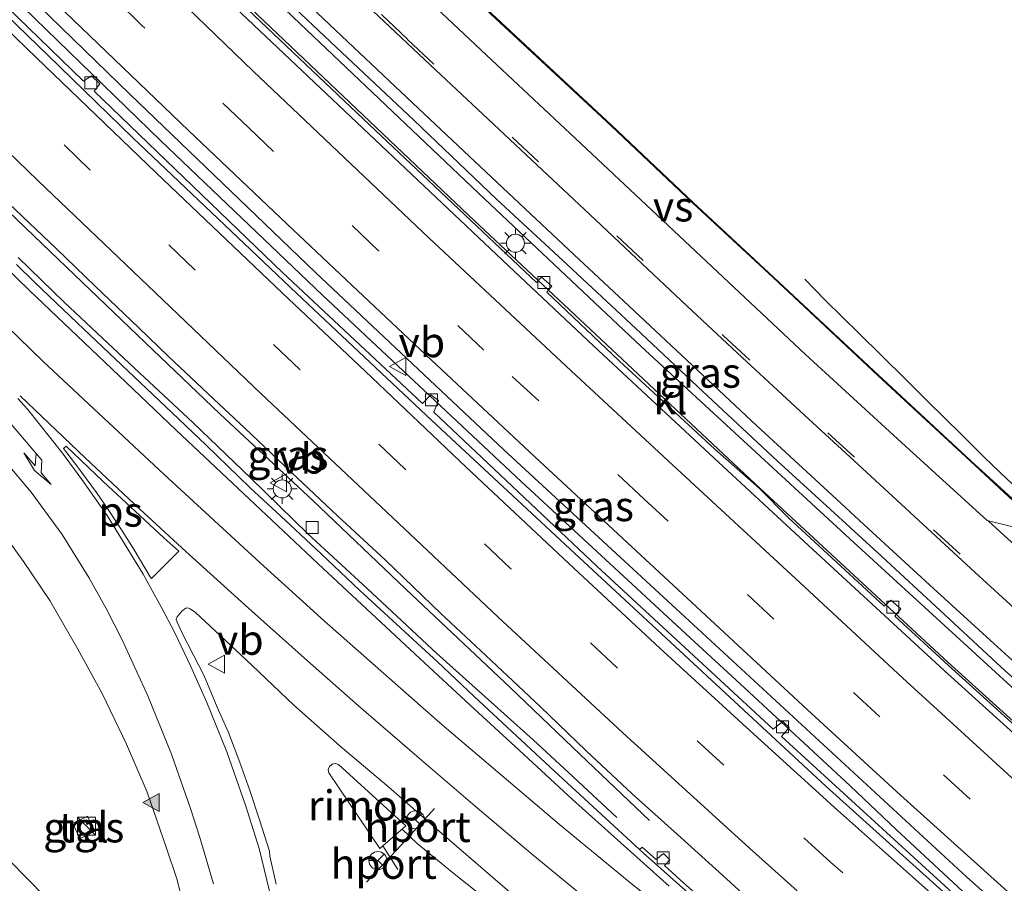
# Model space of a CAD drawing. Units: metres. Extents: x 153541 to 160000, y 462499 to 468753.
# Drawn here: x 157879 to 157961, y 465148 to 465220 of the extents above; entities that cross this region are included whole.
import ezdxf
from ezdxf.enums import TextEntityAlignment as Align

# ---------------------------------------------------------------- set-up
doc = ezdxf.new("R2010")
doc.units = ezdxf.units.M
doc.linetypes.add('VW-3-9_STREEP', pattern=[12, 3, -9])
doc.layers.get('0').update_dxf_attribs({"lineweight": 25})
for name, color, linetype, lineweight in [('B-ME-BV-GELEIDECONSTRUCTIE-GELEIDERAIL-L-B1', 213, 'BV-GELEIDERAIL', 18), ('B-ME-BV-GELEIDECONSTRUCTIE-RIMOB-GV-B6', 213, 'BV-A1', 18), ('B-ME-IE-GRASLAND-GV-B6', 93, 'Continuous', 18), ('B-ME-IE-HULPGEOMETRIE-L-B1', 53, 'Continuous', 18), ('B-ME-IE-INRICHTINGSELEMENT-S-B1', 253, 'Continuous', 18), ('B-ME-IE-MEUBILAIR_WEGMEUBILAIR-LICHTMAST-S-B1', 8, 'Continuous', 18), ('B-ME-VH-VERH_SOORT-BETON-OVERIG-GV-B6', 8, 'IE-TERREINAFSCHEIDING-NATUURLIJK-HOUTWAL', 18), ('B-ME-VH-VERH_SOORT-BITUMEN-GV-B6', 8, 'IE-TERREINAFSCHEIDING-NATUURLIJK-HOUTWAL', 18), ('B-ME-VH-VERH_SOORT-KLINKERS-GV-B6', 8, 'IE-TERREINAFSCHEIDING-NATUURLIJK-HOUTWAL', 18), ('B-ME-VH-VERH_SOORT-TEGELS-GV-B6', 8, 'Continuous', 18), ('B-ME-VV-KOLK-S-B1', 8, 'Continuous', 18), ('B-ME-VW-MARKERING-39STREEP-015-L-B1', 255, 'VW-3-9_STREEP', 18), ('B-ME-VW-MARKERING-PIJLRE750-S-B1', 7, 'Continuous', 18), ('B-ME-VW-MARKERING-STREEP-015-L-B1', 7, 'Continuous', 18), ('B-ME-VW-MARKERING-VERDRIJFSTRP-GV-B6', 7, 'Continuous', 18), ('B-ME-VW-MARKERING-VLAKMARK-GV-B6', 7, 'Continuous', 18), ('B-ME-VW-MARKERING-VLAKMARK-S-B1', 7, 'Continuous', 18), ('B-ME-VW-MEUBILAIR_WEGMEUBILAIR-RONA-S-B1', 8, 'Continuous', 18), ('B-ME-VW-MEUBILAIR_WEGMEUBILAIR-VERKEERSBORD-S-B1', 8, 'Continuous', 18), ('B-ME-VW-PORTAAL-L-B1', 10, 'Continuous', 25)]:
    doc.layers.add(name, color=color, linetype=linetype, lineweight=lineweight)
doc.styles.add('NLCS-ISO', font='NLCS-ISO.TTF')
doc.linetypes.add('BV-A1', pattern='A,0.5,[19,NLCS.SHX,S=1,R=0,X=0.5,Y=0],-1,[19,NLCS.SHX,S=1,R=0,X=0.5,Y=0],-1,0.5', length=3)
doc.linetypes.add('BV-GELEIDERAIL', pattern='A,10,-3,[108,NLCS.SHX,S=1,R=0,X=0,Y=0],-3', length=16)
doc.linetypes.add('IE-TERREINAFSCHEIDING-NATUURLIJK-HOUTWAL', pattern='A,7,-1.5,[67,NLCS.SHX,S=0.75,R=45,X=0,Y=0],-1.5,7,-1.5,[70,NLCS.SHX,S=0.75,R=0,X=0,Y=0],-1.5', length=20)

# ---------------------------------------------------------------- blocks, each defined once
blk = doc.blocks.new('kast')
blk.add_line((-0.75, -0.75), (0.75, 0.75))
blk.add_lwpolyline([(-0.75, 0.75), (0.75, 0.75), (0.75, -0.75), (-0.75, -0.75)], close=True)
blk = doc.blocks.new('verkeersbord')
for p, q in [((0, 0.75), (-0.75, -0.625)), ((0.75, -0.625), (0, 0.75)), ((-0.75, -0.625), (0.75, -0.625))]:
    blk.add_line(p, q)
blk = doc.blocks.new('wegwijzer')
for q in [(-0.53, -0.53), (0, 0.75), (0.53, -0.53)]:
    blk.add_line((0, 0), q)
blk.add_circle((0, 0), 0.75)
blk = doc.blocks.new('kolk')
blk.add_lwpolyline([(-0.5, -0.5), (0.5, -0.5), (0.5, 0.5), (-0.5, 0.5)], close=True)
blk = doc.blocks.new('verfsymbol')
for color in [252, 253]:
    blk.add_hatch(color=color).paths.add_polyline_path([(0.75, -0.625), (0, 0.75), (-0.75, -0.625)])
blk.add_lwpolyline([(0.75, -0.625), (0, 0.75), (-0.75, -0.625)], close=True)
blk = doc.blocks.new('lantaarnpaal')
for p, q in [((-0.884, 0.884), (-0.53, 0.53)), ((0, 0.75), (0, 1.25)), ((0.53, 0.53), (0.884, 0.884)), ((-0.75, 0), (-1.25, 0)), ((0.75, 0), (1.25, 0)), ((-0.53, -0.53), (-0.884, -0.884)), ((0, -0.75), (0, -1.25)), ((0.53, -0.53), (0.884, -0.884))]:
    blk.add_line(p, q)
blk.add_circle((0, 0), 0.75)
blk = doc.blocks.new('pijlr')
for p, q in [((0, 0, 0.1), (5.45, 0, 0.1)), ((5.45, -0.75, 0.1), (4.7, 0, 0.1)), ((6.2, -0.75, 0.1), (5.45, 0, 0.1)), ((4, -0.75, 0.1), (5.45, -0.75, 0.1)), ((5.7, -1.05, 0.1), (4, -0.75, 0.1)), ((7.5, -0.75, 0.1), (5.7, -1.05, 0.1)), ((7.5, -0.75, 0.1), (6.2, -0.75, 0.1))]:
    blk.add_line(p, q)

msp = doc.modelspace()

# ---------------------------------------------------------------- linework, layer by layer
at = {"layer": 'B-ME-BV-GELEIDECONSTRUCTIE-GELEIDERAIL-L-B1'}
msp.add_line((157910.3154, 465148.9788, 6.3682), (157909.0792, 465150.9448, 6.3591), dxfattribs=at)
for points in [[(158027.0116, 465106.2697, 7.141), (158012.9745, 465118.5397, 6.9038), (158000.8914, 465129.0876, 6.8271), (157986.94, 465141.3479, 6.6594), (157975.9353, 465151.1886, 6.4878), (157963.0427, 465162.7175, 6.3617), (157948.2912, 465176.1961, 6.2265), (157930.5863, 465192.5204, 6.0562), (157917.0332, 465205.2686, 5.9977), (157901.5989, 465219.921, 5.8001), (157883.4215, 465237.491, 5.6493), (157876.6258, 465244.051, 5.6034), (157868.9968, 465251.5456, 5.5523), (157863.3482, 465257.1798, 5.5311), (157846.4976, 465274.2719, 5.3956), (157830.6513, 465290.6979, 5.283), (157814.805, 465307.1238, 5.1705), (157798.9586, 465323.5497, 5.0579), (157791.6731, 465331.3373, 5.0985), (157777.0812, 465346.9592, 5.0653), (157759.036, 465366.5439, 5.001), (157749.6893, 465376.8097, 4.9602)], [(158025.6412, 465104.7692, 7.0941), (158012.923, 465115.7901, 6.911), (157994.9051, 465131.6146, 6.7043), (157973.9472, 465150.1474, 6.4108), (157956.1351, 465166.234, 6.2402), (157940.4907, 465180.6963, 6.0793), (157916.2096, 465203.4479, 5.8248), (157899.7507, 465219.073, 5.6945), (157884.2952, 465233.8168, 5.5488), (157881.4136, 465236.6582, 5.5161), (157870.0054, 465247.7637, 5.4271), (157855.7991, 465261.7799, 5.3124), (157844.5248, 465273.1249, 5.1986), (157828.2571, 465289.994, 5.1072), (157795.7217, 465323.7321, 4.9243), (157787.5345, 465332.5236, 4.9558), (157777.6, 465343.3098, 4.9012), (157763.1703, 465359.0323, 4.8599), (157748.2769, 465375.3946, 4.8224)], [(157739.0534, 465366.1486, 4.9513), (157742.114, 465362.7938, 4.9786), (157750.1924, 465353.9644, 4.9903), (157765.5315, 465337.2972, 5.0696), (157777.3308, 465324.6358, 5.054), (157788.3792, 465313.0129, 5.135), (157820.4054, 465279.6552, 5.3346), (157836.4184, 465262.9764, 5.4344), (157843.9323, 465255.4143, 5.4529), (157853.3706, 465245.9859, 5.5263), (157862.8057, 465236.6001, 5.6257), (157876.2148, 465223.5545, 5.69), (157890.5448, 465209.6527, 5.731), (157904.0508, 465196.7919, 5.8649), (157920.5888, 465181.272, 6.0641), (157934.3109, 465168.6111, 6.1777), (157939.1927, 465164.1014, 6.2646), (157947.9939, 465155.935, 6.3171), (157951.8497, 465152.2752, 6.3128), (157957.7305, 465146.8226, 6.3513), (157962.788, 465142.4408, 6.4732)], [(157931.2666, 465153.065, 5.5835), (157925.4943, 465158.5527, 5.8861), (157919.6844, 465164.1387, 6.17), (157910.9902, 465172.3046, 6.2324), (157903.2348, 465179.6897, 6.1459), (157895.5055, 465186.9121, 6.0832), (157888.6556, 465193.4297, 6.0171), (157880.6925, 465201.0556, 5.997), (157874.2782, 465207.2019, 5.9053), (157867.6662, 465213.6278, 5.8468), (157860.9699, 465220.1526, 5.8234), (157854.2632, 465226.7806, 5.7669), (157847.6858, 465233.3209, 5.683), (157841.1428, 465239.9128, 5.6562), (157835.4799, 465245.6601, 5.598), (157829.017, 465252.1088, 5.5443), (157812.8949, 465268.798, 5.4529), (157780.6507, 465302.1765, 5.2699), (157767.9191, 465315.7897, 5.2342), (157756.1215, 465328.5386, 5.2186), (157747.13, 465338.3464, 5.1988), (157738.1557, 465348.1783, 5.1695), (157730.0413, 465357.1422, 5.1273)], [(157878.7092, 465199.9359, 5.87), (157882.5452, 465196.1824, 5.8973), (157888.3753, 465190.6996, 5.9188), (157893.2393, 465186.1808, 5.9305), (157898.0718, 465181.5508, 6.0085), (157902.8181, 465176.9263, 6.0689), (157907.7668, 465172.3781, 6.0884), (157913.5638, 465166.9541, 6.1216), (157917.5514, 465163.3958, 5.9948), (157921.5762, 465159.7622, 5.8271), (157924.5231, 465157.0548, 5.7374), (157928.5471, 465153.3216, 5.517)], [(157979.0487, 465165.1098, 6.251), (157971.9264, 465171.5569, 6.1917), (157967.0017, 465176.0598, 6.1452), (157961.1053, 465181.4494, 6.163), (157959.143, 465183.2932, 6.0727), (157957.2812, 465185.1593, 5.9374), (157954.411, 465187.988, 5.7887), (157952.5328, 465189.8523, 5.6848), (157948.7524, 465193.5896, 5.4391), (157945.9141, 465196.3662, 5.2853), (157944.2099, 465198.1206, 5.1566)], [(158003.022, 465080.0096, 7.3357), (158001.3363, 465081.3048, 7.3017), (157996.0794, 465085.3412, 7.3033), (157991.8737, 465088.6621, 7.2616), (157987.5924, 465091.8966, 7.2221), (157983.3997, 465095.1329, 7.1539), (157979.1569, 465098.4098, 7.0824), (157974.9401, 465101.6745, 7.02), (157971.7512, 465104.0958, 7.0027), (157967.5006, 465107.3188, 6.9787), (157963.3218, 465110.5602, 6.973), (157959.0577, 465113.8469, 6.9226), (157954.8183, 465117.0877, 6.8544), (157950.6104, 465120.4029, 6.8275), (157946.3091, 465123.6465, 6.7666), (157942.1063, 465126.9105, 6.7171), (157937.8688, 465130.205, 6.6615), (157932.6933, 465134.3662, 6.5885), (157927.4836, 465138.5165, 6.4822), (157923.3625, 465141.8687, 6.4146), (157919.1919, 465145.2829, 6.3571), (157915.0225, 465148.6083, 6.3255), (157911.9243, 465151.1512, 6.3619), (157910.6652, 465152.3309, 6.3693)]]:
    msp.add_polyline3d(points, dxfattribs=at)
at = {"layer": 'B-ME-BV-GELEIDECONSTRUCTIE-RIMOB-GV-B6'}
msp.add_polyline3d([(157910.9941, 465152.6184, 6.4081), (157908.8235, 465150.7213, 6.3658), (157904.5612, 465157.0221, 6.3817), (157904.5292, 465157.2981, 6.3982), (157904.635, 465157.5648, 6.4031), (157904.8419, 465157.7413, 6.3954), (157905.1214, 465157.8032, 6.3761), (157905.388, 465157.7272, 6.3509), (157910.9941, 465152.6184, 6.4081)], dxfattribs=at)
at = {"layer": 'B-ME-IE-GRASLAND-GV-B6'}
for points in [[(157848.5313, 465273.013, 4.6338), (157859.0551, 465262.3291, 4.6699), (157874.5096, 465247.1036, 4.8099), (157881.5288, 465240.103, 4.8392), (157884.8725, 465236.8784, 4.9135), (157888.157, 465233.6793, 4.9431), (157892.7183, 465229.3234, 5.012), (157897.8293, 465224.4108, 5.0289), (157905.1918, 465217.4342, 5.077), (157911.6475, 465211.366, 5.1381), (157918.5436, 465204.779, 5.1524), (157924.0461, 465199.6839, 5.2265), (157930.1367, 465194.0059, 5.2798), (157935.7111, 465188.7592, 5.324), (157941.9137, 465183, 5.3643), (157946.008, 465179.2458, 5.4124), (157950.6182, 465175.0343, 5.454), (157955.4775, 465170.5392, 5.4852), (157960.5732, 465165.811, 5.5281), (157964.6026, 465162.1922, 5.5619)], [(157837.9823, 465262.8721, 4.665), (157853.5908, 465247.2484, 4.7516), (157870.9256, 465230.0887, 4.8935), (157887.9916, 465213.5203, 5.0421), (157903.4732, 465198.69, 5.1774), (157919.1576, 465183.9231, 5.321), (157933.4889, 465170.6719, 5.4472), (157947.217, 465158.014, 5.6005), (157957.6916, 465148.3827, 5.735), (157971.0055, 465136.5014, 5.8466)], [(157962.6032, 465160.1573, 5.4803), (157956.1861, 465165.9636, 5.438), (157951.7051, 465170.0668, 5.3568), (157952.2006, 465170.6775, 5.334), (157951.368, 465171.4086, 5.3194), (157950.8241, 465170.8938, 5.3568), (157942.8633, 465178.2565, 5.2787), (157940.419, 465180.717, 5.402), (157936.7083, 465183.9706, 5.2066), (157928.7592, 465191.3367, 5.0857), (157922.7235, 465197.035, 5.0252), (157923.1377, 465197.5482, 4.9979), (157922.2782, 465198.3004, 4.9882), (157921.8609, 465197.8547, 4.9921), (157906.9348, 465211.9274, 4.9417), (157897.8181, 465220.5641, 4.8865), (157894.5738, 465223.6881, 4.8104), (157895.0528, 465224.2539, 4.7958), (157894.3248, 465224.8834, 4.7782), (157893.8465, 465224.3931, 4.8104), (157887.3805, 465230.5807, 4.7548), (157881.9867, 465235.749, 4.7436), (157868.9776, 465248.4842, 4.5876)], [(157961.6955, 465142.2841, 5.6747), (157942.2734, 465160.0562, 5.414), (157942.8965, 465160.8013, 5.4287), (157942.3931, 465161.3088, 5.4238), (157941.5726, 465160.6757, 5.4092), (157926.897, 465174.22, 5.2941), (157913.315, 465187.0408, 5.14), (157913.7168, 465188.0156, 5.1503), (157913.0785, 465188.5051, 5.1269), (157912.3821, 465187.7858, 5.1347), (157908.0173, 465191.8645, 5.123), (157900.706, 465198.6715, 5.043), (157885.0331, 465213.7576, 4.8825), (157885.5004, 465214.3897, 4.8916), (157884.8077, 465215.0435, 4.9065), (157884.1336, 465214.597, 4.9234), (157866.6515, 465231.5557, 4.7359)], [(157967.1139, 465174.721, 5.3982), (157958.0459, 465183.0032, 5.3377), (157950.3371, 465190.1259, 5.2822), (157941.6062, 465198.3022, 5.1769), (157934.9038, 465204.5154, 5.132), (157928.1261, 465210.9282, 5.0677), (157916.1344, 465222.0879, 4.9871)], [(157894.203, 465133.1889, 5.1506), (157832.1675, 465196.3484, 4.3111), (157832.055, 465201.636, 4.523), (157830.985, 465204.804, 4.536), (157829.494, 465207.19, 4.77), (157830.109, 465207.737, 4.77), (157831.398, 465206.596, 4.77), (157836.054, 465211.457, 4.77), (157832.551, 465214.815, 4.77), (157827.868, 465209.972, 4.77), (157827.33, 465210.536, 4.77), (157834.6771, 465218.245, 4.77), (157835.5805, 465219.1929, 4.77)], [(157835.5805, 465219.1929, 4.77), (157837.0046, 465217.7923, 4.77), (157837.8167, 465218.6751, 4.8317), (157843.3058, 465213.2879, 4.8793), (157847.5209, 465209.0104, 4.9066), (157850.9081, 465205.6056, 4.9144), (157854.6491, 465201.8877, 4.9495), (157859.1429, 465197.5418, 4.9982), (157863.2109, 465193.4828, 5.008), (157866.6141, 465189.8277, 5.0548), (157870.5171, 465185.5596, 5.0704), (157874.0108, 465181.4946, 5.0743), (157876.1533, 465178.7528, 5.0645), (157879.1441, 465174.6292, 5.0782), (157881.3411, 465171.3616, 5.0645), (157883.6761, 465167.321, 5.0626), (157885.7052, 465163.6209, 5.0762), (157887.7178, 465159.4201, 5.0762), (157889.4309, 465155.4155, 5.086), (157891.0508, 465150.7705, 5.0918), (157891.911, 465148.2007, 5.1152), (157892.7793, 465144.8588, 5.1074)], [(157877.9201, 465204.4111, 5.1773), (157881.8601, 465200.6707, 5.2163), (157885.1135, 465197.5468, 5.226), (157888.7594, 465194.0584, 5.2884), (157891.1857, 465191.7221, 5.3118), (157895.0018, 465188.1384, 5.3294), (157897.5698, 465185.7125, 5.3411), (157901.4201, 465182.0635, 5.3606), (157905.2933, 465178.4196, 5.4074), (157909.2911, 465174.7188, 5.4425), (157913.9, 465170.2855, 5.4444), (157917.6358, 465166.7843, 5.5049), (157922.1592, 465162.5533, 5.5673), (157926.0079, 465158.8504, 5.6024), (157929.8373, 465155.2898, 5.6453), (157933.8904, 465151.6595, 5.6979), (157937.3756, 465148.4726, 5.7174), (157941.5859, 465144.6662, 5.7818)], [(157936.9335, 465145.3357, 5.5837), (157933.8435, 465148.125, 5.5187), (157932.5223, 465149.3238, 5.4654), (157932.9747, 465149.7848, 5.4459), (157932.4373, 465150.3095, 5.4342), (157931.8241, 465149.8056, 5.4459), (157930.6688, 465150.8498, 5.4342), (157930.447, 465150.6563, 5.5785), (157926.914, 465153.8813, 5.5354), (157923.3792, 465157.1684, 5.5107), (157920.63, 465159.7163, 5.4704), (157916.6645, 465163.3779, 5.4314), (157913.608, 465166.2557, 5.4054), (157910.8887, 465168.7761, 5.3963), (157907.1301, 465172.246, 5.3625), (157903.9559, 465175.2191, 5.3144), (157901.3458, 465177.6752, 5.3027), (157897.9964, 465180.7795, 5.2676), (157894.34, 465184.3186, 5.2247), (157890.9652, 465187.5358, 5.2104), (157887.3395, 465190.9724, 5.1662), (157883.6169, 465194.4997, 5.1467), (157880.0614, 465197.8762, 5.109), (157878.5455, 465199.3451, 5.0886)], [(157867.8696, 465145.3699, 4.0685), (157868.7949, 465149.0572, 4.027), (157868.3948, 465150.5292, 4.027), (157864.8514, 465154.988, 3.903), (157860.7504, 465160.8156, 3.717), (157857.8318, 465166.8374, 3.717), (157856.0637, 465167.9281, 3.717), (157851.5964, 465169.3226, 3.407), (157844.4233, 465170.9218, 3.407), (157842.7193, 465170.1435, 3.407), (157835.009, 465171.096, 3.148), (157832.028, 465174.456, 3.198), (157828.834, 465177.292, 3.235), (157831.302, 465189.349, 4.046), (157832.1675, 465196.3484, 4.3111), (157894.203, 465133.1889, 5.1506)], [(157900.1811, 465147.7517, 5.4679), (157899.6666, 465150.0827, 5.4653), (157899.6365, 465150.5182, 5.4497), (157898.799, 465153.1153, 5.4211), (157897.9811, 465155.5549, 5.4159), (157897.1481, 465157.8942, 5.3873), (157896.2073, 465160.3801, 5.3847), (157895.2776, 465162.493, 5.3834), (157894.2007, 465165.1, 5.3496), (157892.3688, 465168.6549, 5.347), (157891.928, 465169.5615, 5.3366), (157891.869, 465169.8, 5.3561), (157891.9268, 465170.0183, 5.36), (157892.3653, 465170.5058, 5.3587), (157892.6602, 465170.7331, 5.3691), (157892.7957, 465170.7596, 5.3808), (157893.0326, 465170.6838, 5.4042), (157893.4674, 465170.3809, 5.4003), (157895.5222, 465168.457, 5.4419), (157898.1787, 465165.95, 5.4578), (157901.6647, 465162.6537, 5.5078), (157905.5286, 465159.2542, 5.5489), (157909.556, 465155.8339, 5.5947), (157913.7745, 465152.1484, 5.6402), (157921.2656, 465145.7063, 5.692)], [(157883.2347, 465152.8108, 4.8121), (157883.8538, 465151.5513, 4.8121), (157885.0962, 465152.1619, 4.8121), (157884.4771, 465153.4214, 4.8121), (157883.2347, 465152.8108, 4.8121)]]:
    msp.add_polyline3d(points, dxfattribs=at)
at = {"layer": 'B-ME-IE-HULPGEOMETRIE-L-B1'}
msp.add_polyline3d([(157968.5482, 465057.4967, 5.2945), (157920.2944, 465106.6248, 5.3946), (157902.0173, 465125.233, 5.5972), (157894.203, 465133.1889, 5.1506), (157832.1675, 465196.3484, 4.3111), (157820.0927, 465208.6419, 4.6391), (157819.0745, 465209.6785, 5.344), (157808.0096, 465220.9439, 10.0249), (157806.4941, 465222.4869, 10.138), (157806.1995, 465222.7868, 10.2091), (157795.5943, 465233.5841, 10.4923), (157793.5468, 465235.6688, 10.5016), (157793.3333, 465235.8861, 10.5828), (157785.1096, 465244.2588, 10.7098), (157783.7879, 465245.6044, 10.6995), (157775.5358, 465254.0061, 10.5822), (157775.3161, 465254.2298, 10.5212), (157773.2937, 465256.2887, 10.5228), (157762.647, 465267.1284, 10.2397), (157762.4373, 465267.3419, 10.2286), (157760.4331, 465269.3824, 9.9945), (157753.0021, 465276.948, 5.8889), (157749.0394, 465280.9825, 3.46), (157701.6671, 465329.2131, 3.4264)], dxfattribs=at)
at = {"layer": 'B-ME-VH-VERH_SOORT-BETON-OVERIG-GV-B6'}
for points in [[(157969.5837, 465134.6755, 5.8443), (157945.9887, 465155.896, 5.5977), (157924.6528, 465175.6755, 5.4064), (157913.146, 465186.3581, 5.2496), (157901.9151, 465196.9305, 5.1362), (157888.2453, 465209.9004, 5.0315), (157881.1694, 465216.7559, 4.9729), (157873.435, 465224.2675, 4.9216), (157863.9769, 465233.4222, 4.8544), (157855.7465, 465241.5296, 4.7928), (157840.2424, 465257.0398, 4.6871), (157835.2153, 465262.1514, 4.6514), (157826.673, 465270.727, 4.664), (157805.127, 465293.078, 4.504), (157789.967, 465309.139, 4.366), (157781.6144, 465317.9898, 4.3135), (157764.7984, 465336.108, 4.2745), (157751.8519, 465350.2146, 4.2533), (157745.1292, 465357.5246, 4.254), (157738.0891, 465365.1833, 4.2324), (157738.5675, 465365.6616, 4.1972)], [(157866.6515, 465231.5557, 4.7359), (157884.1336, 465214.597, 4.9234), (157884.8077, 465215.0435, 4.9065), (157885.5004, 465214.3897, 4.8916), (157885.0331, 465213.7576, 4.8825), (157900.706, 465198.6715, 5.043), (157908.0173, 465191.8645, 5.123), (157912.3821, 465187.7858, 5.1347), (157913.0785, 465188.5051, 5.1269), (157913.7168, 465188.0156, 5.1503), (157913.315, 465187.0408, 5.14), (157926.897, 465174.22, 5.2941), (157941.5726, 465160.6757, 5.4092), (157942.3931, 465161.3088, 5.4238), (157942.8965, 465160.8013, 5.4287), (157942.2734, 465160.0562, 5.414), (157961.6955, 465142.2841, 5.6747)], [(157961.476, 465124.154, 6.0697), (157958.4297, 465126.5258, 6.0216), (157955.5954, 465128.7286, 5.9813), (157952.5598, 465131.083, 5.9345), (157949.1661, 465133.9021, 5.8812), (157946.5265, 465136.3089, 5.8318), (157943.4979, 465139.0165, 5.7928), (157940.4516, 465141.7579, 5.7226), (157937.9149, 465144.0478, 5.7018), (157935.2061, 465146.4135, 5.6524), (157932.7831, 465148.5691, 5.629), (157930.7576, 465150.3728, 5.5822), (157930.447, 465150.6563, 5.5785), (157930.6688, 465150.8498, 5.4342)], [(157930.6688, 465150.8498, 5.4342), (157931.8241, 465149.8056, 5.4459), (157932.4373, 465150.3095, 5.4342), (157932.9747, 465149.7848, 5.4459), (157932.5223, 465149.3238, 5.4654), (157933.8435, 465148.125, 5.5187), (157936.9335, 465145.3357, 5.5837), (157940.5543, 465142.0521, 5.6747), (157944.3101, 465138.69, 5.7202), (157946.9726, 465136.2984, 5.7592), (157949.6895, 465133.8675, 5.7891), (157952.8761, 465131.2198, 5.8502), (157955.882, 465128.8546, 5.9035), (157958.72, 465126.6506, 5.8944), (157961.7286, 465124.3329, 5.962)]]:
    msp.add_polyline3d(points, dxfattribs=at)
at = {"layer": 'B-ME-VH-VERH_SOORT-BITUMEN-GV-B6'}
for points in [[(157971.0055, 465136.5014, 5.8466), (157957.6916, 465148.3827, 5.735), (157947.217, 465158.014, 5.6005), (157933.4889, 465170.6719, 5.4472), (157919.1576, 465183.9231, 5.321), (157903.4732, 465198.69, 5.1774), (157887.9916, 465213.5203, 5.0421), (157870.9256, 465230.0887, 4.8935), (157853.5908, 465247.2484, 4.7516), (157837.9823, 465262.8721, 4.665), (157836.9006, 465263.9121, 4.6167), (157837.1975, 465264.2223, 4.653), (157826.143, 465275.663, 4.685), (157814.063, 465288.13, 4.587), (157792.18, 465310.822, 4.4116), (157791.613, 465310.691, 4.4116), (157782.4479, 465320.5253, 4.3588), (157766.6806, 465337.5304, 4.3266), (157739.8633, 465366.9605, 4.2104)], [(157738.0891, 465365.1833, 4.2324), (157745.1292, 465357.5246, 4.254), (157751.8519, 465350.2146, 4.2533), (157764.7984, 465336.108, 4.2745), (157781.6144, 465317.9898, 4.3135), (157789.967, 465309.139, 4.366), (157805.127, 465293.078, 4.504), (157826.673, 465270.727, 4.664), (157835.2153, 465262.1514, 4.6514), (157840.2424, 465257.0398, 4.6871), (157855.7465, 465241.5296, 4.7928), (157863.9769, 465233.4222, 4.8544), (157873.435, 465224.2675, 4.9216), (157881.1694, 465216.7559, 4.9729), (157888.2453, 465209.9004, 5.0315), (157901.9151, 465196.9305, 5.1362), (157913.146, 465186.3581, 5.2496), (157924.6528, 465175.6755, 5.4064), (157945.9887, 465155.896, 5.5977), (157969.5837, 465134.6755, 5.8443)], [(157798.262, 465320.106, 4.2389), (157822.149, 465294.929, 4.436), (157843.1756, 465273.651, 4.4739), (157847.9107, 465268.7744, 4.5224), (157856.568, 465260.1342, 4.5869), (157868.9064, 465247.756, 4.7006), (157879.6621, 465237.4032, 4.7722), (157891.5216, 465225.8203, 4.922), (157897.3007, 465220.2229, 4.9437), (157906.3904, 465211.6316, 4.9982), (157919.5619, 465199.1902, 5.0706), (157926.6143, 465192.5824, 5.1399), (157936.6691, 465183.2335, 5.2328), (157943.8074, 465176.619, 5.354), (157955.8282, 465165.5454, 5.4588), (157962.2113, 465159.7821, 5.5044)], [(157964.6026, 465162.1922, 5.5619), (157960.5732, 465165.811, 5.5281), (157955.4775, 465170.5392, 5.4852), (157950.6182, 465175.0343, 5.454), (157946.008, 465179.2458, 5.4124), (157941.9137, 465183, 5.3643), (157935.7111, 465188.7592, 5.324), (157930.1367, 465194.0059, 5.2798), (157924.0461, 465199.6839, 5.2265), (157918.5436, 465204.779, 5.1524), (157911.6475, 465211.366, 5.1381), (157905.1918, 465217.4342, 5.077), (157897.8293, 465224.4108, 5.0289), (157892.7183, 465229.3234, 5.012), (157888.157, 465233.6793, 4.9431), (157884.8725, 465236.8784, 4.9135), (157881.5288, 465240.103, 4.8392), (157874.5096, 465247.1036, 4.8099)], [(157916.1344, 465222.0879, 4.9871), (157928.1261, 465210.9282, 5.0677), (157934.9038, 465204.5154, 5.132), (157941.6062, 465198.3022, 5.1769), (157950.3371, 465190.1259, 5.2822), (157958.0459, 465183.0032, 5.3377), (157967.1139, 465174.721, 5.3982)], [(157941.5859, 465144.6662, 5.7818), (157937.3756, 465148.4726, 5.7174), (157933.8904, 465151.6595, 5.6979), (157929.8373, 465155.2898, 5.6453), (157926.0079, 465158.8504, 5.6024), (157922.1592, 465162.5533, 5.5673), (157917.6358, 465166.7843, 5.5049), (157913.9, 465170.2855, 5.4444), (157909.2911, 465174.7188, 5.4425), (157905.2933, 465178.4196, 5.4074), (157901.4201, 465182.0635, 5.3606), (157897.5698, 465185.7125, 5.3411), (157895.0018, 465188.1384, 5.3294), (157891.1857, 465191.7221, 5.3118), (157888.7594, 465194.0584, 5.2884), (157885.1135, 465197.5468, 5.226), (157881.8601, 465200.6707, 5.2163), (157877.9201, 465204.4111, 5.1773)], [(157878.5455, 465199.3451, 5.0886), (157880.0614, 465197.8762, 5.109), (157883.6169, 465194.4997, 5.1467), (157887.3395, 465190.9724, 5.1662), (157890.9652, 465187.5358, 5.2104), (157894.34, 465184.3186, 5.2247), (157897.9964, 465180.7795, 5.2676), (157901.3458, 465177.6752, 5.3027), (157903.9559, 465175.2191, 5.3144), (157907.1301, 465172.246, 5.3625), (157910.8887, 465168.7761, 5.3963), (157913.608, 465166.2557, 5.4054), (157916.6645, 465163.3779, 5.4314), (157920.63, 465159.7163, 5.4704), (157923.3792, 465157.1684, 5.5107), (157926.914, 465153.8813, 5.5354), (157930.447, 465150.6563, 5.5785), (157930.7576, 465150.3728, 5.5822), (157932.7831, 465148.5691, 5.629), (157935.2061, 465146.4135, 5.6524)], [(157892.7793, 465144.8588, 5.1074), (157891.911, 465148.2007, 5.1152), (157891.0508, 465150.7705, 5.0918), (157889.4309, 465155.4155, 5.086), (157887.7178, 465159.4201, 5.0762), (157885.7052, 465163.6209, 5.0762), (157883.6761, 465167.321, 5.0626), (157881.3411, 465171.3616, 5.0645), (157879.1441, 465174.6292, 5.0782), (157876.1533, 465178.7528, 5.0645)], [(157921.2656, 465145.7063, 5.692), (157913.7745, 465152.1484, 5.6402), (157909.556, 465155.8339, 5.5947), (157905.5286, 465159.2542, 5.5489), (157901.6647, 465162.6537, 5.5078), (157898.1787, 465165.95, 5.4578), (157895.5222, 465168.457, 5.4419), (157893.4674, 465170.3809, 5.4003), (157893.0326, 465170.6838, 5.4042), (157892.7957, 465170.7596, 5.3808), (157892.6602, 465170.7331, 5.3691), (157892.3653, 465170.5058, 5.3587), (157891.9268, 465170.0183, 5.36), (157891.869, 465169.8, 5.3561), (157891.928, 465169.5615, 5.3366), (157892.3688, 465168.6549, 5.347), (157894.2007, 465165.1, 5.3496), (157895.2776, 465162.493, 5.3834), (157896.2073, 465160.3801, 5.3847), (157897.1481, 465157.8942, 5.3873), (157897.9811, 465155.5549, 5.4159), (157898.799, 465153.1153, 5.4211), (157899.6365, 465150.5182, 5.4497), (157899.6666, 465150.0827, 5.4653), (157900.1811, 465147.7517, 5.4679)]]:
    msp.add_polyline3d(points, dxfattribs=at)
at = {"layer": 'B-ME-VH-VERH_SOORT-KLINKERS-GV-B6'}
for points in [[(157962.2113, 465159.7821, 5.5044), (157955.8282, 465165.5454, 5.4588), (157943.8074, 465176.619, 5.354), (157936.6691, 465183.2335, 5.2328), (157926.6143, 465192.5824, 5.1399), (157919.5619, 465199.1902, 5.0706), (157906.3904, 465211.6316, 4.9982), (157897.3007, 465220.2229, 4.9437), (157891.5216, 465225.8203, 4.922), (157879.6621, 465237.4032, 4.7722), (157868.9064, 465247.756, 4.7006), (157856.568, 465260.1342, 4.5869), (157847.9107, 465268.7744, 4.5224), (157843.1756, 465273.651, 4.4739), (157843.651, 465274.1424, 4.4332)], [(157868.9776, 465248.4842, 4.5876), (157881.9867, 465235.749, 4.7436), (157887.3805, 465230.5807, 4.7548), (157893.8465, 465224.3931, 4.8104), (157894.3248, 465224.8834, 4.7782), (157895.0528, 465224.2539, 4.7958), (157894.5738, 465223.6881, 4.8104), (157897.8181, 465220.5641, 4.8865), (157906.9348, 465211.9274, 4.9417), (157921.8609, 465197.8547, 4.9921), (157922.2782, 465198.3004, 4.9882), (157923.1377, 465197.5482, 4.9979), (157922.7235, 465197.035, 5.0252), (157928.7592, 465191.3367, 5.0857), (157936.7083, 465183.9706, 5.2066), (157940.419, 465180.717, 5.402), (157942.8633, 465178.2565, 5.2787), (157950.8241, 465170.8938, 5.3568), (157951.368, 465171.4086, 5.3194), (157952.2006, 465170.6775, 5.334), (157951.7051, 465170.0668, 5.3568), (157956.1861, 465165.9636, 5.438), (157962.6032, 465160.1573, 5.4803)]]:
    msp.add_polyline3d(points, dxfattribs=at)
at = {"layer": 'B-ME-VH-VERH_SOORT-TEGELS-GV-B6'}
msp.add_polyline3d([(157885.0962, 465152.1619, 4.8121), (157883.8538, 465151.5513, 4.8121), (157883.2347, 465152.8108, 4.8121), (157884.4771, 465153.4214, 4.8121), (157885.0962, 465152.1619, 4.8121)], dxfattribs=at)
at = {"layer": 'B-ME-VW-MARKERING-39STREEP-015-L-B1'}
for points in [[(157753.5493, 465380.6788, 4.2138), (157768.9976, 465363.7669, 4.2049), (157785.203, 465346.1187, 4.3128), (157793.354, 465337.31, 4.3172), (157801.4927, 465328.5593, 4.331), (157817.3904, 465312.0367, 4.425), (157833.2881, 465295.514, 4.5189), (157849.1858, 465278.9913, 4.6129), (157857.6981, 465270.3518, 4.6842), (157866.4764, 465261.4599, 4.7238), (157874.9593, 465252.9932, 4.7861), (157883.01, 465245.0555, 4.8421), (157893.7558, 465234.6572, 4.9373), (157900.2716, 465228.4517, 4.9908), (157911.1359, 465218.0801, 5.1081), (157919.8488, 465209.9351, 5.1972), (157928.5631, 465201.717, 5.2056), (157937.4232, 465193.4288, 5.3191), (157946.1387, 465185.3425, 5.4049), (157954.9287, 465177.2589, 5.5082), (157963.7527, 465169.1838, 5.5505)], [(158020.7435, 465099.4077, 6.4388), (158003.1194, 465114.7542, 6.1856), (157984.9603, 465130.7123, 5.9634), (157966.8732, 465146.7841, 5.7701), (157950.4589, 465161.6843, 5.5462), (157930.8328, 465179.8061, 5.3539), (157917.4924, 465192.2193, 5.2468), (157908.6846, 465200.5138, 5.1191), (157897.9109, 465210.7093, 5.0658), (157889.0017, 465219.2445, 4.9444), (157873.8691, 465233.9969, 4.8625), (157865.2687, 465242.4592, 4.7962), (157856.6771, 465250.9358, 4.7293), (157847.9717, 465259.6553, 4.6735), (157839.6748, 465268.0695, 4.6224), (157822.268, 465286.2133, 4.5405), (157804.8611, 465304.3571, 4.4586), (157787.4543, 465322.5009, 4.3767), (157780.8449, 465329.5405, 4.3284), (157772.9841, 465337.9177, 4.2933), (157764.8127, 465346.7519, 4.2374), (157754.6033, 465357.8938, 4.1778), (157748.9341, 465364.0478, 4.1971), (157743.2316, 465370.3367, 4.2866)], [(157966.1887, 465131.9129, 5.9495), (157956.3279, 465140.7024, 5.8286), (157946.3653, 465149.5978, 5.7155), (157937.4782, 465157.6678, 5.6339), (157928.5488, 465165.7918, 5.4802), (157919.7124, 465174.0333, 5.4298), (157910.9193, 465182.3179, 5.3554), (157902.1422, 465190.6035, 5.2637), (157893.4084, 465198.9034, 5.1776), (157884.6754, 465207.2304, 5.1119), (157875.9791, 465215.6085, 5.0586), (157867.2899, 465224.0258, 4.9709), (157858.6581, 465232.4459, 4.9101), (157850.0741, 465240.8865, 4.8867), (157841.5359, 465249.4159, 4.798), (157833.0556, 465257.9979, 4.7476), (157817.0331, 465274.6905, 4.6509), (157801.0106, 465291.3832, 4.5543), (157784.988, 465308.0759, 4.4576), (157774.6896, 465319.147, 4.4175), (157766.4693, 465328.0254, 4.416), (157758.3053, 465336.8898, 4.3798), (157752.2231, 465343.5572, 4.3481), (157742.0676, 465354.7743, 4.3449)]]:
    msp.add_polyline3d(points, dxfattribs=at)
at = {"layer": 'B-ME-VW-MARKERING-STREEP-015-L-B1'}
for points in [[(158023.2058, 465102.1028, 6.3735), (158000.6258, 465121.7986, 6.0561), (157982.6414, 465137.6432, 5.8453), (157962.1026, 465156.0158, 5.6295), (157952.3523, 465164.9249, 5.5261), (157944.1735, 465172.5003, 5.4381), (157932.8398, 465182.9968, 5.3016), (157924.7397, 465190.4925, 5.1932), (157912.9279, 465201.5365, 5.0976), (157898.2755, 465215.4331, 5.0105), (157885.0106, 465228.2589, 4.8756), (157873.7868, 465239.2119, 4.7946), (157867.1064, 465245.8004, 4.7408), (157853.0731, 465259.7366, 4.6324), (157841.3002, 465271.659, 4.4514), (157826.2381, 465287.3317, 4.3979), (157811.176, 465303.0044, 4.3444), (157796.1139, 465318.6771, 4.291), (157788.7053, 465326.52, 4.2754), (157778.7592, 465337.1038, 4.2328), (157766.8255, 465350.0071, 4.1825), (157753.2269, 465364.8258, 4.1402), (157745.8427, 465372.954, 4.17)], [(157740.6949, 465367.7941, 4.2697), (157749.9576, 465357.5541, 4.3009), (157767.9613, 465337.9931, 4.3425), (157776.7215, 465328.5978, 4.3874), (157787.9465, 465316.7002, 4.427), (157804.5359, 465299.433, 4.5076), (157821.1253, 465282.1658, 4.5882), (157837.7147, 465264.8986, 4.6688), (157852.5613, 465249.9211, 4.7981), (157856.6464, 465245.8778, 4.8443), (157862.532, 465240.0591, 4.8469), (157875.2397, 465227.5791, 4.974), (157881.2208, 465221.707, 4.9798), (157892.8892, 465210.503, 5.0871), (157901.0955, 465202.695, 5.1535), (157906.9805, 465197.1415, 5.2099), (157913.0881, 465191.4101, 5.2668), (157921.7061, 465183.3728, 5.3624), (157944.438, 465162.2839, 5.5566), (157952.1827, 465155.1708, 5.6665), (157966.664, 465142.1246, 5.8492), (157986.9077, 465124.1806, 6.0585), (158001.4897, 465111.3473, 6.2367), (158018.3081, 465096.742, 6.4711)], [(157943.5621, 465147.2176, 5.7992), (157939.6156, 465150.7521, 5.7524), (157929.0599, 465160.3682, 5.6419), (157918.6562, 465170.0118, 5.5158), (157909.3924, 465178.7372, 5.4391), (157898.9065, 465188.6164, 5.3468), (157889.483, 465197.5813, 5.2636), (157880.367, 465206.3011, 5.1921), (157870.0116, 465216.3012, 5.105), (157859.9078, 465226.1039, 5.027), (157852.3451, 465233.5143, 4.9789), (157842.8182, 465242.9516, 4.8957), (157835.3923, 465250.4123, 4.8749), (157829.2147, 465256.7156, 4.7623), (157814.0334, 465272.5244, 4.6891), (157798.8522, 465288.3333, 4.616), (157783.6709, 465304.1421, 4.5429), (157778.3552, 465309.816, 4.5138), (157772.6816, 465315.9213, 4.5019), (157768.0094, 465320.9411, 4.4874), (157758.661, 465331.1071, 4.4505), (157751.2813, 465339.0915, 4.4297), (157739.1753, 465352.4454, 4.4104)], [(157963.9348, 465164.1844, 5.6566), (157959.6442, 465168.0718, 5.5932), (157954.9181, 465172.385, 5.5737), (157949.8545, 465177.033, 5.5168), (157945.7714, 465180.8003, 5.473), (157940.1971, 465185.9405, 5.4372), (157934.8357, 465190.9538, 5.3803), (157929.5733, 465195.8631, 5.3543), (157924.9729, 465200.1827, 5.2991), (157921.3548, 465203.5705, 5.2828), (157916.741, 465207.9119, 5.2146), (157911.5578, 465212.7839, 5.1821), (157906.6239, 465217.4269, 5.1187), (157901.5882, 465222.2051, 5.0781), (157896.5582, 465227.0016, 5.0342), (157893.6038, 465229.8194, 5.0069), (157890.3195, 465232.9688, 4.961), (157881.6077, 465241.3957, 4.9103), (157867.1573, 465255.6859, 4.7816)], [(157964.2308, 465168.3815, 5.5656), (157958.4013, 465173.6995, 5.4925), (157948.9808, 465182.3868, 5.4502), (157944.5455, 465186.4581, 5.3982), (157939.0076, 465191.6097, 5.3495), (157934.3976, 465195.9146, 5.3105), (157930.189, 465199.8547, 5.343), (157926.3013, 465203.4956, 5.2065), (157921.9052, 465207.6279, 5.1902), (157917.4097, 465211.8466, 5.1593), (157913.024, 465215.9555, 5.1252), (157908.7145, 465220.0255, 5.083), (157904.5032, 465223.9892, 5.0456), (157901.6517, 465226.7421, 5.0089), (157898.2411, 465229.9742, 4.959), (157889.4147, 465238.4346, 4.9237), (157878.2997, 465249.3016, 4.8242)], [(157959.3347, 465142.873, 5.7709), (157953.1846, 465148.3595, 5.7189), (157946.9467, 465153.9339, 5.676), (157939.9701, 465160.2491, 5.5928), (157932.1407, 465167.3931, 5.5343), (157924.5504, 465174.4425, 5.4264), (157916.014, 465182.4811, 5.3068), (157907.5886, 465190.4548, 5.2288), (157900.7088, 465196.958, 5.1859), (157890.1984, 465206.9659, 5.1027), (157880.1868, 465216.5784, 5.0026), (157872.5922, 465223.9381, 4.9558)], [(157878.6696, 465188.1845, 5.2401), (157879.4695, 465187.2944, 5.2541), (157882.3847, 465183.631, 5.2943), (157884.0066, 465181.4581, 5.3229), (157886.0996, 465178.4501, 5.3333), (157889.1189, 465173.5583, 5.3606), (157890.6461, 465170.7829, 5.358), (157891.7125, 465168.7264, 5.3658), (157893.0697, 465165.8847, 5.3775), (157894.4115, 465162.8963, 5.384), (157896.0712, 465158.7751, 5.3788), (157897.6643, 465154.2646, 5.4243), (157898.7769, 465150.7216, 5.4529), (157899.8148, 465146.3738, 5.4503), (157900.5749, 465142.2821, 5.4555), (157901.189, 465137.5331, 5.4802), (157901.512, 465133.0423, 5.514), (157901.5344, 465128.5724, 5.54), (157901.3738, 465125.8882, 5.5524)], [(158006.5689, 465083.8922, 6.6767), (158002.7999, 465086.7674, 6.6187), (157997.6414, 465090.7538, 6.5582), (157989.4677, 465097.0039, 6.4841), (157981.5543, 465103.0881, 6.4081), (157974.3096, 465108.6734, 6.3281), (157967.3316, 465114.0742, 6.2735), (157959.6016, 465119.9832, 6.1809), (157952.8597, 465125.2182, 6.0922), (157947.4899, 465129.4354, 6.0044), (157942.1016, 465133.7053, 5.9498), (157937.1231, 465137.6372, 5.8669), (157932.1981, 465141.5464, 5.8036), (157927.0216, 465145.7034, 5.7382), (157921.5975, 465150.1648, 5.6875), (157916.7579, 465154.2412, 5.6554), (157911.9009, 465158.4079, 5.5949), (157907.0317, 465162.6132, 5.5413), (157902.788, 465166.3512, 5.5023), (157897.8756, 465170.729, 5.434), (157892.667, 465175.4595, 5.3882), (157888.8337, 465178.988, 5.3365), (157884.2862, 465183.2583, 5.3063), (157878.8654, 465188.3971, 5.238)], [(157877.2688, 465183.3679, 5.2299), (157879.7668, 465180.3913, 5.2231), (157882.3537, 465176.863, 5.2318), (157884.5858, 465173.28, 5.2504), (157886.0126, 465170.7155, 5.2377), (157887.3492, 465168.1094, 5.2289), (157889.5005, 465163.4248, 5.2348), (157891.4662, 465158.5722, 5.2338), (157893.0567, 465154.0665, 5.2494), (157893.8383, 465151.6529, 5.2465), (157894.957, 465147.7969, 5.2289)], [(158032.9234, 465112.7409, 6.2749), (158026.2157, 465118.5389, 6.1992), (158019.1856, 465124.6567, 6.0945), (158011.5252, 465131.3947, 6.024), (158005.6168, 465136.5627, 5.9649), (157998.5309, 465142.9664, 5.8284), (157990.7964, 465149.6709, 5.8147), (157984.269, 465155.5298, 5.7669), (157976.8949, 465162.1999, 5.5963), (157968.6475, 465169.6295, 5.503), (157962.7345, 465175.0299, 5.4424), (157959.487, 465178.0105, 5.4185)]]:
    msp.add_polyline3d(points, dxfattribs=at)
at = {"layer": 'B-ME-VW-MARKERING-VERDRIJFSTRP-GV-B6'}
for points in [[(157939.4722, 465140.017, 5.8025), (157929.5712, 465147.9587, 5.6582), (157923.7914, 465152.7257, 5.6201), (157913.8131, 465161.2008, 5.5311), (157904.2178, 465169.6584, 5.4297), (157898.8411, 465174.4991, 5.3848), (157890.855, 465181.8526, 5.3175), (157880.7876, 465191.2797, 5.2278), (157876.704, 465195.2157, 5.1887), (157866.3832, 465205.2325, 5.0855), (157856.6181, 465214.7092, 5.0068), (157852.9292, 465218.3136, 4.9864), (157847.865, 465223.2596, 4.9301), (157841.5037, 465229.5543, 4.8909), (157835.1252, 465235.9467, 4.8369), (157824.0979, 465247.0485, 4.7722), (157808.747, 465262.906, 4.6783), (157793.3961, 465278.7634, 4.5845), (157778.0452, 465294.6208, 4.4906), (157765.128, 465308.4268, 4.4479), (157754.3644, 465320.09, 4.382), (157747.758, 465327.266, 4.3613), (157742.1296, 465333.4784, 4.3431)], [(157958.0121, 465182.9664, 5.3377), (157964.7304, 465176.7395, 5.3802), (157959.3989, 465178.0319, 5.4191), (157952.5985, 465184.2252, 5.3509), (157944.2763, 465191.8589, 5.2843), (157937.8499, 465197.8625, 5.2193), (157931.4731, 465203.8633, 5.1527), (157925.1168, 465209.8324, 5.1283), (157918.5876, 465215.9438, 5.0747), (157913.0657, 465221.1307, 5.0275), (157906.345, 465227.5187, 4.9707), (157901.9106, 465231.7342, 4.8927), (157902.0213, 465231.8396, 4.9044), (157907.5743, 465230.2194, 4.8977), (157916.1001, 465222.0515, 4.9871), (157928.0919, 465210.8918, 5.0677), (157934.8696, 465204.4789, 5.132), (157941.5721, 465198.2656, 5.1769), (157950.303, 465190.0893, 5.2822), (157958.0121, 465182.9664, 5.3377)], [(157874.3299, 465202.3213, 5.0872), (157879.6471, 465197.1905, 5.1392), (157886.4928, 465190.6525, 5.2059), (157891.8684, 465185.5388, 5.2676), (157897.9616, 465179.803, 5.3277), (157904.0996, 465174.0406, 5.3814), (157912.1531, 465166.5411, 5.4675), (157916.3499, 465162.6526, 5.5211), (157920.4143, 465158.9062, 5.5244), (157924.8754, 465154.8042, 5.6024), (157932.9065, 465147.5817, 5.6511)]]:
    msp.add_polyline3d(points, dxfattribs=at)
at = {"layer": 'B-ME-VW-MARKERING-VLAKMARK-GV-B6'}
msp.add_polyline3d([(157892.0711, 465175.4808, 5.3875), (157889.8102, 465173.2143, 5.3728), (157889.6816, 465173.3316, 5.3641), (157888.3549, 465175.6044, 5.3426), (157887.3654, 465177.1846, 5.3231), (157886.3096, 465178.79, 5.3095), (157885.2297, 465180.3665, 5.2987), (157883.5923, 465182.5952, 5.3017), (157882.4775, 465184.0321, 5.2844), (157882.6846, 465184.2176, 5.2932), (157885.7887, 465181.2856, 5.3283), (157888.4756, 465178.7778, 5.341), (157890.8419, 465176.601, 5.3784), (157892.0711, 465175.4808, 5.3875)], dxfattribs=at)
at = {"layer": 'B-ME-VW-PORTAAL-L-B1'}
for q in [(157913.366, 465154.0501, 12.8359), (157907.7153, 465147.9244, 12.8359)]:
    msp.add_line((157910.5598, 465150.99, 12.8359), q, dxfattribs=at)

# ---------------------------------------------------------------- block references
at = {"layer": 'B-ME-IE-INRICHTINGSELEMENT-S-B1', "rotation": 90}
msp.add_blockref('kast', (157884.397, 465152.5765, 4.8979), dxfattribs=at)
at = {"layer": 'B-ME-IE-MEUBILAIR_WEGMEUBILAIR-LICHTMAST-S-B1', "rotation": 90}
for p in [(157920.1094, 465201.1125, 5.0756), (157900.689, 465180.6633, 5.2828)]:
    msp.add_blockref('lantaarnpaal', p, dxfattribs=at)
at = {"layer": 'B-ME-VV-KOLK-S-B1', "rotation": 90}
for p in [(157884.7624, 465214.478, 4.8124), (157922.4833, 465197.8497, 4.9742), (157913.1332, 465188.0839, 5.1252), (157903.1879, 465177.457, 5.132), (157951.5468, 465170.8134, 5.2974), (157942.3576, 465160.8592, 5.3748), (157932.4227, 465149.956, 5.4424)]:
    msp.add_blockref('kolk', p, dxfattribs=at)
at = {"layer": 'B-ME-VW-MARKERING-PIJLRE750-S-B1', "rotation": 310.9}
msp.add_blockref('pijlr', (157877.112, 465187.1874, 5.2009), dxfattribs=at)
at = {"layer": 'B-ME-VW-MARKERING-VLAKMARK-S-B1', "rotation": 90}
msp.add_blockref('verfsymbol', (157889.8248, 465154.5618, 5.0877), dxfattribs=at)
at = {"layer": 'B-ME-VW-MEUBILAIR_WEGMEUBILAIR-RONA-S-B1', "rotation": 90}
for p in [(157911.798, 465153.1237, 14.959), (157908.6588, 465149.7235, 13.6661)]:
    msp.add_blockref('wegwijzer', p, dxfattribs=at)
at = {"layer": 'B-ME-VW-MEUBILAIR_WEGMEUBILAIR-VERKEERSBORD-S-B1', "rotation": 90}
for p in [(157910.3719, 465190.8481, 5.235), (157900.4308, 465181.1559, 5.2822), (157895.259, 465166.0713, 5.3825)]:
    msp.add_blockref('verkeersbord', p, dxfattribs=at)

# ---------------------------------------------------------------- texts
at = {"layer": 'B-ME-BV-GELEIDECONSTRUCTIE-RIMOB-GV-B6', "ltscale": 0.2, "style": 'NLCS-ISO'}
msp.add_text('rimob', height=2.5, dxfattribs=at).set_placement((157907.6175, 465154.3174), align=Align.MIDDLE_CENTER)
at = {"layer": 'B-ME-IE-GRASLAND-GV-B6', "ltscale": 0.2, "style": 'NLCS-ISO'}
for p in [(157935.52, 465190.3368), (157901.1636, 465183.4742), (157926.606, 465179.2236), (157884.1654, 465152.4863)]:
    msp.add_text('gras', height=2.5, dxfattribs=at).set_placement(p, align=Align.MIDDLE_CENTER)
at = {"layer": 'B-ME-VH-VERH_SOORT-KLINKERS-GV-B6', "ltscale": 0.2, "style": 'NLCS-ISO'}
msp.add_text('kl', height=2.5, dxfattribs=at).set_placement((157933.019, 465188.1341), align=Align.MIDDLE_CENTER)
at = {"layer": 'B-ME-VH-VERH_SOORT-TEGELS-GV-B6', "ltscale": 0.2, "style": 'NLCS-ISO'}
msp.add_text('tgl', height=2.5, dxfattribs=at).set_placement((157884.1654, 465152.4863), align=Align.MIDDLE_CENTER)
at = {"layer": 'B-ME-VW-MARKERING-VERDRIJFSTRP-GV-B6', "ltscale": 0.2, "style": 'NLCS-ISO'}
msp.add_text('vs', height=2.5, dxfattribs=at).set_placement((157933.2446, 465204.1771), align=Align.MIDDLE_CENTER)
at = {"layer": 'B-ME-VW-MARKERING-VLAKMARK-GV-B6', "ltscale": 0.2, "style": 'NLCS-ISO'}
msp.add_text('ps', height=2.5, dxfattribs=at).set_placement((157887.2175, 465178.7717), align=Align.MIDDLE_CENTER)
at = {"layer": 'B-ME-VW-MEUBILAIR_WEGMEUBILAIR-VERKEERSBORD-S-B1', "ltscale": 0.2, "style": 'NLCS-ISO'}
for p in [(157910.3719, 465190.8481, 5.235), (157900.4308, 465181.1559, 5.2822), (157895.259, 465166.0713, 5.3825)]:
    msp.add_text('vb', height=2.5, dxfattribs=at).set_placement(p, align=Align.BOTTOM_LEFT)
at = {"layer": 'B-ME-VW-PORTAAL-L-B1', "ltscale": 0.2, "style": 'NLCS-ISO'}
for p in [(157911.9629, 465152.52), (157909.1375, 465149.4572)]:
    msp.add_text('hport', height=2.5, dxfattribs=at).set_placement(p, align=Align.MIDDLE_CENTER)

doc.saveas('drawing.dxf')
